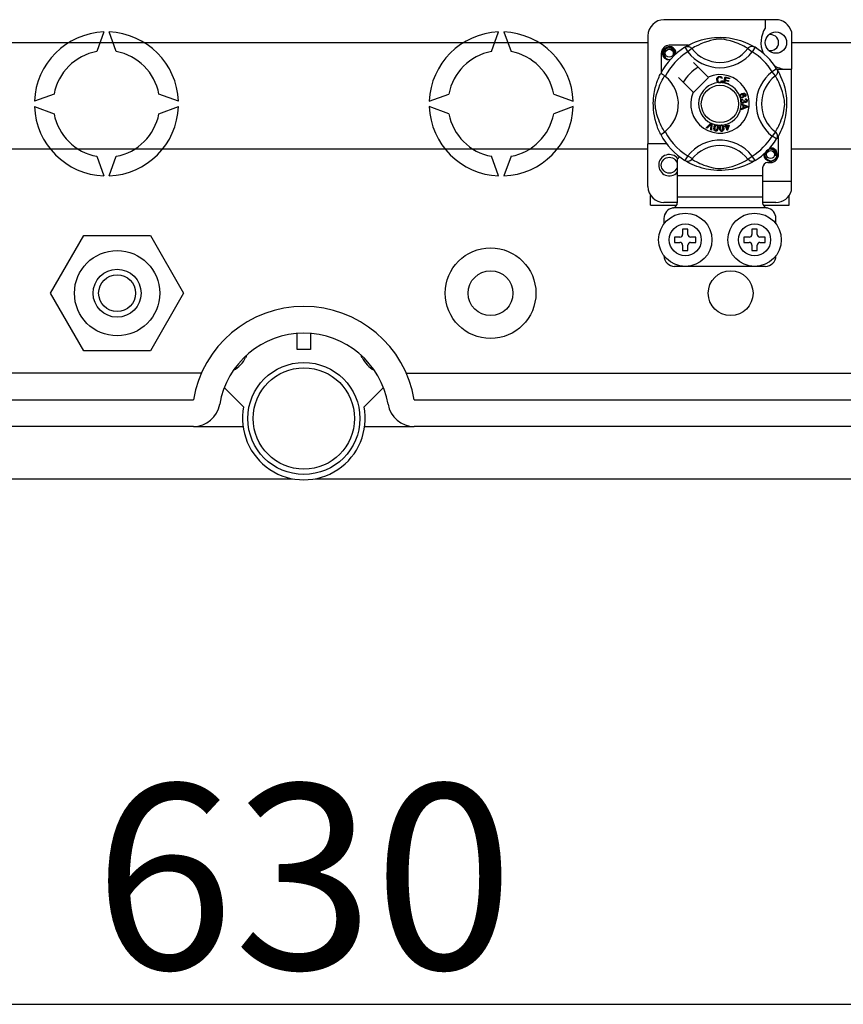
# Model space of a CAD drawing. Extents: x -152 to 68, y -213 to 83.
# Drawn here: x -108 to -83, y -212 to -182 of the extents above; entities that cross this region are included whole.
import ezdxf

# ---------------------------------------------------------------- set-up
doc = ezdxf.new("R2010")
doc.units = 0
doc.header["$MEASUREMENT"] = 0
doc.layers.get('0').update_dxf_attribs({"linetype": 'CONTINUOUS'})
doc.layers.get('DEFPOINTS').update_dxf_attribs({"linetype": 'CONTINUOUS'})
doc.styles.add('ROMANS', font='ARIAL.TTF')
doc.dimstyles.get("Standard").update_dxf_attribs({"dimtxt": 4.5, "dimasz": 5, "dimexe": 0.18, "dimexo": 0.0625, "dimgap": 1, "dimtad": 1, "dimdec": 1, "dimzin": 0, "dimdsep": 46, "dimtxsty": 'ROMANS', "dimcen": 1, "dimclrd": 256, "dimclre": 256, "dimclrt": 256, "dimadec": 0, "dimazin": 0, "dimtfac": 1, "dimtdec": 1, "dimtofl": 0, "dimtmove": 0, "dimatfit": 3, "dimfxl": 1, "dimtolj": 1, "dimtzin": 0, "dimarcsym": 0})

# ---------------------------------------------------------------- blocks, each defined once
blk = doc.blocks.new('*D19')
at = {"lineweight": -2}
for p, q in [((0, -0.625), (0, -10.931)), ((100.8, -0.625), (100.8, -10.931)), ((5.55, -10.431), (95.25, -10.431))]:
    blk.add_line(p, q, dxfattribs=at)
for points in [[(5.55, -9.506), (5.55, -11.356), (0, -10.431)], [(95.25, -9.506), (95.25, -11.356), (100.8, -10.431)]]:
    blk.add_solid(points)
at = {"layer": 'DEFPOINTS', "color": 0}
for p in [(0, 0), (100.8, 0), (100.8, -10.431)]:
    blk.add_point(p, dxfattribs=at)
at = {"insert": (50.4, -6.595), "char_height": 5.55, "attachment_point": 5, "style": 'ROMANS'}
blk.add_mtext('\\A1;630', dxfattribs=at)
blk = doc.blocks.new('alzado')
for p, q in [((64.57881, 19.15857), (61.21623, 19.15857)), ((64.25856, 19.15857), (64.25856, 18.90585)), ((44.39158, 18.78913), (44.17814, 18.20271)), ((44.76524, 18.20271), (44.5518, 18.78913)), ((56.03476, 18.20271), (56.2482, 18.78913)), ((56.40842, 18.78913), (56.62186, 18.20271)), ((60.73586, 18.6782), (60.73586, 15.42666)), ((65.04316, 18.80119), (65.04316, 17.66838)), ((40.04813, 18.47017), (60.73586, 18.47017)), ((61.94715, 18.38894), (61.37635, 18.38894)), ((65.04316, 18.47017), (67.30507, 18.47017)), ((61.13617, 18.14875), (61.13617, 17.57826)), ((61.84508, 18.33009), (61.92927, 18.19389)), ((61.86744, 18.34428), (61.86281, 18.34177)), ((62.05615, 18.29134), (61.92927, 18.19389)), ((63.73888, 18.29134), (63.86576, 18.19389)), ((63.94996, 18.33009), (63.86576, 18.19389)), ((62.54387, 17.43413), (62.10495, 17.87305)), ((64.60002, 17.68002), (64.46382, 17.59583)), ((64.56128, 17.46895), (64.46382, 17.59583)), ((64.60581, 17.66838), (65.04316, 17.66838)), ((64.61421, 17.65767), (64.6117, 17.66229)), ((65.04316, 14.3058), (65.04316, 17.66838)), ((61.65205, 17.42015), (62.09097, 16.98124)), ((62.10495, 16.96726), (62.55785, 17.42015)), ((62.55785, 17.42015), (62.54387, 17.43413)), ((62.96585, 17.4024), (62.94118, 17.39586)), ((62.94591, 17.33034), (62.97124, 17.32465)), ((63.00332, 17.25668), (63.00401, 17.25916)), ((63.14016, 17.2185), (63.00332, 17.25668)), ((63.00401, 17.25916), (63.05451, 17.44009)), ((63.05105, 17.33397), (63.03361, 17.27154)), ((63.03361, 17.27154), (63.1462, 17.24013)), ((63.15251, 17.30564), (63.05105, 17.33397)), ((63.05451, 17.44009), (63.18711, 17.40306)), ((63.07272, 17.41165), (63.05705, 17.35549)), ((63.05705, 17.35549), (63.15852, 17.32716)), ((63.18107, 17.38139), (63.07272, 17.41165)), ((63.14062, 17.22015), (63.14016, 17.2185)), ((63.1462, 17.24013), (63.14062, 17.22015)), ((63.15852, 17.32716), (63.15251, 17.30564)), ((63.18711, 17.40306), (63.18107, 17.38139)), ((42.89657, 16.92114), (42.31014, 16.7077)), ((46.63324, 16.7077), (46.04682, 16.92114)), ((54.16676, 16.7077), (54.75318, 16.92114)), ((57.90343, 16.92114), (58.48986, 16.7077)), ((63.538, 16.63146), (63.538, 16.63197)), ((63.538, 16.63197), (63.72857, 16.55918)), ((63.53801, 16.62555), (63.538, 16.63146)), ((63.53804, 16.60521), (63.53801, 16.62555)), ((63.59577, 16.58439), (63.53804, 16.60521)), ((63.57124, 16.77263), (63.57702, 16.74985)), ((63.59593, 16.50479), (63.59577, 16.58439)), ((63.61613, 16.7316), (63.63676, 16.73145)), ((63.67218, 16.55633), (63.61629, 16.57715)), ((63.61629, 16.57715), (63.6164, 16.51261)), ((63.64935, 16.84182), (63.63965, 16.86295)), ((63.66085, 16.75731), (63.66224, 16.78099)), ((42.31014, 16.54747), (42.89657, 16.33403)), ((46.04682, 16.33403), (46.63324, 16.54747)), ((54.75318, 16.33403), (54.16676, 16.54747)), ((58.48986, 16.54747), (57.90343, 16.33403)), ((63.53827, 16.48243), (63.59593, 16.50479)), ((63.5383, 16.45375), (63.53827, 16.48243)), ((63.72864, 16.53204), (63.5383, 16.45375)), ((63.6164, 16.51261), (63.6691, 16.53254)), ((63.72857, 16.55918), (63.72864, 16.53204)), ((62.48594, 15.90726), (62.62642, 16.04729)), ((62.61235, 16.00299), (62.50954, 15.89691)), ((62.62062, 15.84814), (62.63094, 15.99483)), ((62.62642, 16.04729), (62.63094, 16.0518)), ((62.63094, 16.0518), (62.65465, 16.0414)), ((62.65437, 16.03504), (62.64564, 15.83713)), ((62.65465, 16.0414), (62.65437, 16.03504)), ((63.05288, 16.00961), (63.07517, 16.01654)), ((63.05386, 16.00647), (63.05288, 16.00961)), ((63.06643, 15.96611), (63.05386, 16.00647)), ((63.07517, 16.01654), (63.0764, 16.01258)), ((63.0764, 16.01258), (63.08871, 15.97304)), ((63.08871, 15.97304), (63.16751, 15.9976)), ((63.16751, 15.9976), (63.17389, 15.97716)), ((62.50954, 15.89691), (62.48594, 15.90726)), ((62.64564, 15.83713), (62.62062, 15.84814)), ((63.04187, 15.95845), (63.06643, 15.96611)), ((63.04826, 15.93801), (63.04187, 15.95845)), ((63.07282, 15.94567), (63.04826, 15.93801)), ((63.1095, 15.82797), (63.07282, 15.94567)), ((63.15199, 15.97035), (63.0951, 15.9526)), ((63.0951, 15.9526), (63.12058, 15.87073)), ((63.12771, 15.83363), (63.1095, 15.82797)), ((63.12058, 15.87073), (63.15199, 15.97035)), ((63.17389, 15.97716), (63.12771, 15.83363)), ((64.56128, 15.78622), (64.46382, 15.65934)), ((60.73586, 14.14568), (60.73586, 15.42666)), ((61.29629, 15.42666), (60.73586, 15.42666)), ((64.60002, 15.57514), (64.46382, 15.65934)), ((64.60378, 15.58126), (64.60002, 15.57514)), ((64.65887, 15.10642), (64.65887, 15.67713)), ((60.73586, 15.26568), (40.04813, 15.26568)), ((67.30507, 15.26568), (65.04316, 15.26568)), ((44.17814, 15.05246), (44.39158, 14.46604)), ((44.5518, 14.46604), (44.76524, 15.05246)), ((56.2482, 14.46604), (56.03476, 15.05246)), ((56.62186, 15.05246), (56.40842, 14.46604)), ((61.61654, 14.96083), (61.61654, 14.46593)), ((61.84472, 14.9253), (61.84023, 14.92809)), ((63.73888, 14.96383), (63.86576, 15.06128)), ((63.94996, 14.92508), (63.86576, 15.06128)), ((64.33862, 14.86623), (64.41868, 14.86623)), ((64.1785, 14.70611), (64.1785, 14.46593)), ((61.61654, 14.46593), (61.61654, 13.82543)), ((64.1785, 14.46593), (61.61654, 14.46593)), ((64.1785, 14.46593), (64.1785, 13.82543)), ((64.1785, 14.3058), (65.04316, 14.3058)), ((65.04316, 14.02269), (65.04316, 14.3058)), ((60.81592, 13.58525), (60.81592, 13.88015)), ((61.61654, 13.66531), (61.21623, 13.66531)), ((64.1785, 13.82543), (61.61654, 13.82543)), ((61.61654, 13.82543), (61.61654, 13.65859)), ((64.1785, 13.82543), (64.1785, 13.65859)), ((64.57881, 13.66531), (64.1785, 13.66531)), ((64.97911, 13.58525), (64.97911, 13.88015)), ((60.81592, 13.58525), (61.59645, 13.58525)), ((64.29273, 13.50519), (61.50231, 13.50519)), ((64.19845, 13.58525), (64.97911, 13.58525)), ((61.21623, 13.18494), (61.21623, 13.02482)), ((64.57881, 13.02482), (64.57881, 13.18494)), ((61.77666, 12.8647), (61.77666, 12.70457)), ((61.93678, 12.8647), (61.77666, 12.8647)), ((61.93678, 12.70457), (61.93678, 12.8647)), ((64.01838, 12.8647), (63.85826, 12.8647)), ((63.85826, 12.8647), (63.85826, 12.70457)), ((64.01838, 12.70457), (64.01838, 12.8647)), ((42.79544, 10.93961), (43.79379, 12.6688)), ((43.79379, 12.6688), (45.79049, 12.6688)), ((45.79049, 12.6688), (46.78884, 10.93961)), ((61.53647, 12.62451), (61.53647, 12.46439)), ((61.6966, 12.62451), (61.53647, 12.62451)), ((61.53647, 12.46439), (61.6966, 12.46439)), ((62.17697, 12.62451), (62.01684, 12.62451)), ((62.01684, 12.46439), (62.17697, 12.46439)), ((62.17697, 12.46439), (62.17697, 12.62451)), ((63.77819, 12.62451), (63.61807, 12.62451)), ((63.61807, 12.62451), (63.61807, 12.46439)), ((63.61807, 12.46439), (63.77819, 12.46439)), ((64.25856, 12.62451), (64.09844, 12.62451)), ((64.09844, 12.46439), (64.25856, 12.46439)), ((64.25856, 12.46439), (64.25856, 12.62451)), ((61.77666, 12.38433), (61.77666, 12.22421)), ((61.77666, 12.22421), (61.93678, 12.22421)), ((61.93678, 12.22421), (61.93678, 12.38433)), ((63.85826, 12.38433), (63.85826, 12.22421)), ((63.85826, 12.22421), (64.01838, 12.22421)), ((64.01838, 12.22421), (64.01838, 12.38433)), ((64.25856, 11.74384), (61.53647, 11.74384)), ((43.79379, 9.21042), (42.79544, 10.93961)), ((46.78884, 10.93961), (45.79049, 9.21042)), ((50.19972, 9.24942), (50.19972, 9.73009)), ((50.60028, 9.73009), (50.60028, 9.24942)), ((45.79049, 9.21042), (43.79379, 9.21042)), ((50.60028, 9.24942), (50.19972, 9.24942)), ((47.32323, 8.53624), (5.86895, 8.53624)), ((53.47677, 8.53624), (94.93105, 8.53624)), ((48.59158, 7.52749), (48.01126, 8.10488)), ((52.78874, 8.10488), (52.20842, 7.52749)), ((5.86895, 7.73512), (47.08234, 7.73512)), ((53.71766, 7.73512), (94.93105, 7.73512)), ((47.08234, 6.934), (5.86895, 6.934)), ((47.08234, 6.934), (48.57316, 6.934)), ((52.22684, 6.934), (53.71766, 6.934)), ((94.93105, 6.934), (53.71766, 6.934)), ((2.8211, 5.36412), (50.05613, 5.36412)), ((50.74387, 5.36412), (98.68429, 5.36412))]:
    blk.add_line(p, q)
at = {"flags": 128}
for points in [[(61.39751, 17.95278), (61.37635, 17.9486), (61.30029, 17.96361), (61.23418, 18.00787), (61.19174, 18.07143), (61.1762, 18.14875), (61.19174, 18.22608), (61.23418, 18.28963), (61.30029, 18.33389), (61.37635, 18.34891), (61.37635, 18.34891)], [(61.34707, 18.34312), (61.34979, 18.34431), (61.36502, 18.34742), (61.37271, 18.34851), (61.37464, 18.34873), (61.3756, 18.34883), (61.37608, 18.34888), (61.37633, 18.3489), (61.37634, 18.3489), (61.37635, 18.34891), (61.37635, 18.34891)], [(61.37635, 18.34891), (61.43559, 18.33022), (61.48502, 18.29289), (61.51904, 18.24117), (61.53225, 18.18047), (61.52344, 18.12847), (61.51618, 18.11158)], [(61.84508, 18.33009), (61.87135, 18.34316), (61.89958, 18.35121), (61.9288, 18.35397), (61.95804, 18.35134), (61.98631, 18.34342), (62.01266, 18.33046), (62.03621, 18.3129), (62.05615, 18.29134)], [(61.86109, 18.33988), (61.89383, 18.35928), (61.93756, 18.38389), (61.99566, 18.41443), (62.07029, 18.45018), (62.16136, 18.48883), (62.27849, 18.53099), (62.34543, 18.55147), (62.41799, 18.57083), (62.52306, 18.59378), (62.6403, 18.61252), (62.73715, 18.62269), (62.84189, 18.62835), (62.91466, 18.62905), (62.98855, 18.62705), (63.08374, 18.62044), (63.17627, 18.60962), (63.30864, 18.58644), (63.43002, 18.55699), (63.51661, 18.53097), (63.59544, 18.5035), (63.6674, 18.47513), (63.7313, 18.44719), (63.79924, 18.4145), (63.85483, 18.38534), (63.89859, 18.36079), (63.92939, 18.34263), (63.94996, 18.33009), (63.94996, 18.33009)], [(63.73888, 18.29134), (63.72149, 18.3021), (63.6968, 18.31692), (63.66141, 18.33728), (63.61412, 18.36291), (63.55473, 18.39271), (63.50361, 18.41636), (63.4455, 18.44113), (63.37931, 18.46679), (63.30511, 18.49251), (63.2111, 18.52072), (63.10343, 18.54693), (63.03682, 18.5593), (62.96325, 18.56834), (62.91148, 18.57099), (62.85744, 18.57007), (62.78164, 18.56277), (62.70811, 18.5503), (62.61689, 18.52946), (62.53293, 18.50601), (62.41979, 18.46828), (62.3219, 18.42962), (62.24813, 18.39645), (62.18635, 18.36575), (62.13574, 18.33846), (62.09735, 18.3164), (62.06963, 18.29971), (62.05615, 18.29134)], [(63.94996, 18.33009), (63.92368, 18.34316), (63.89546, 18.35121), (63.86624, 18.35397), (63.837, 18.35134), (63.80873, 18.34342), (63.78237, 18.33046), (63.75883, 18.3129), (63.73888, 18.29134)], [(61.51618, 18.11158), (61.52342, 18.16036), (61.51408, 18.20878), (61.4894, 18.25146), (61.45099, 18.28518), (61.40268, 18.30482), (61.35059, 18.30745), (61.29915, 18.29289), (61.25404, 18.26143), (61.22186, 18.21683), (61.20547, 18.16344), (61.20744, 18.10564), (61.22843, 18.05174), (61.26594, 18.00719), (61.31798, 17.97599), (61.37742, 17.96379), (61.4112, 17.96811)], [(61.5689, 18.12456), (61.57387, 18.16768), (61.56729, 18.2088)], [(61.57344, 18.16399), (61.5765, 18.14875), (61.57224, 18.12751)], [(61.57344, 18.16399), (61.5765, 18.14875), (61.57224, 18.12751)], [(61.11899, 15.70944), (61.11891, 15.70961), (61.1127, 15.72172), (61.1004, 15.74639), (61.08249, 15.7839), (61.0608, 15.83221), (61.0356, 15.89313), (61.00761, 15.96851), (60.97868, 16.05818), (60.95246, 16.15549), (60.92866, 16.2674), (60.9145, 16.35598), (60.90346, 16.45475), (60.89908, 16.5163), (60.8965, 16.58218), (60.89609, 16.64836), (60.89795, 16.71624), (60.90298, 16.79483), (60.91074, 16.87021), (60.91982, 16.93555), (60.93043, 16.99734), (60.95546, 17.11191), (60.97785, 17.19416), (61.00117, 17.26789), (61.02476, 17.33393), (61.04735, 17.39115), (61.06803, 17.43944), (61.08604, 17.47887), (61.10086, 17.50972), (61.11168, 17.53142), (61.11888, 17.54551), (61.11888, 17.54551)], [(61.23376, 15.78622), (61.223, 15.80361), (61.20818, 15.8283), (61.18783, 15.86369), (61.16219, 15.91098), (61.13239, 15.97038), (61.10874, 16.0215), (61.08397, 16.0796), (61.05831, 16.1458), (61.03259, 16.21999), (61.00438, 16.314), (60.97817, 16.42167), (60.96581, 16.48828), (60.95677, 16.56186), (60.95411, 16.61362), (60.95503, 16.66766), (60.96233, 16.74346), (60.9748, 16.81699), (60.99564, 16.90822), (61.01909, 16.99218), (61.05682, 17.10531), (61.09548, 17.20321), (61.12866, 17.27697), (61.15936, 17.33875), (61.18664, 17.38937), (61.2087, 17.42775), (61.2254, 17.45547), (61.23376, 17.46895)], [(61.25226, 17.45459), (61.20955, 17.48758), (61.17048, 17.5154), (61.14048, 17.53487), (61.12283, 17.54464), (61.11888, 17.54551)], [(64.60002, 17.68002), (64.6131, 17.65375), (64.62115, 17.62553), (64.62391, 17.5963), (64.62128, 17.56706), (64.61335, 17.53879), (64.60039, 17.51244), (64.58284, 17.4889), (64.56128, 17.46895)], [(64.56128, 15.78622), (64.57203, 15.80361), (64.58686, 15.8283), (64.60721, 15.86369), (64.63284, 15.91098), (64.66264, 15.97038), (64.68629, 16.0215), (64.71107, 16.0796), (64.73673, 16.1458), (64.76245, 16.21999), (64.79066, 16.314), (64.81686, 16.42167), (64.82923, 16.48828), (64.83827, 16.56186), (64.84092, 16.61362), (64.84, 16.66766), (64.8327, 16.74346), (64.82024, 16.81699), (64.7994, 16.90822), (64.77595, 16.99218), (64.73822, 17.10531), (64.69955, 17.20321), (64.66638, 17.27697), (64.63568, 17.33875), (64.60839, 17.38937), (64.58634, 17.42775), (64.56964, 17.45547), (64.56128, 17.46895)], [(64.60981, 17.66402), (64.62921, 17.63127), (64.65383, 17.58754), (64.68436, 17.52944), (64.72011, 17.45481), (64.75876, 17.36374), (64.77996, 17.30771), (64.80092, 17.24662), (64.82141, 17.17967), (64.84076, 17.10711), (64.86371, 17.00205), (64.88246, 16.8848), (64.89262, 16.78796), (64.89828, 16.68321), (64.89898, 16.61044), (64.89698, 16.53655), (64.89037, 16.44136), (64.87955, 16.34884), (64.86884, 16.28113), (64.85637, 16.21646), (64.82692, 16.09508), (64.8009, 16.00849), (64.77343, 15.92966), (64.74506, 15.8577), (64.71712, 15.7938), (64.68443, 15.72587), (64.65527, 15.67028), (64.63072, 15.62652), (64.61257, 15.59571), (64.60454, 15.58249)], [(62.80188, 17.35625), (62.80737, 17.39744), (62.82922, 17.43255), (62.85702, 17.4496), (62.8891, 17.45579)], [(62.85047, 17.26635), (62.82668, 17.28443), (62.81133, 17.31016), (62.80188, 17.35625)], [(62.88918, 17.43419), (62.85909, 17.42674), (62.8374, 17.40479), (62.82977, 17.38152), (62.82786, 17.35706)], [(62.82786, 17.35706), (62.8323, 17.32586), (62.84671, 17.29807), (62.86721, 17.28446), (62.89152, 17.28034)], [(62.89418, 17.25883), (62.86827, 17.26073), (62.85047, 17.26635)], [(62.8891, 17.45579), (62.9171, 17.45241), (62.94194, 17.43921), (62.95654, 17.42254), (62.96585, 17.4024)], [(62.94118, 17.39586), (62.93264, 17.41348), (62.91876, 17.42716), (62.9045, 17.43285), (62.88918, 17.43419)], [(62.89152, 17.28034), (62.91354, 17.28496), (62.93167, 17.29821), (62.94591, 17.33034)], [(62.92995, 17.26725), (62.91002, 17.26054), (62.89418, 17.25883)], [(62.97124, 17.32465), (62.95464, 17.28753), (62.92995, 17.26725)], [(63.4925, 16.84382), (63.48857, 16.86035), (63.48872, 16.87398)], [(63.48872, 16.87398), (63.48891, 16.87535), (63.49353, 16.89066), (63.50199, 16.90423), (63.52694, 16.92414), (63.55608, 16.93743)], [(63.53972, 16.90287), (63.52366, 16.89362), (63.51198, 16.87927), (63.50825, 16.86521), (63.51032, 16.85083)], [(63.5913, 16.88158), (63.5818, 16.89606), (63.56668, 16.90454), (63.55308, 16.9059), (63.53972, 16.90287)], [(63.55608, 16.93743), (63.60163, 16.94901), (63.63822, 16.94598)], [(63.56432, 16.83231), (63.57977, 16.84075), (63.59055, 16.85454), (63.59369, 16.86797), (63.5913, 16.88158)], [(63.64404, 16.91957), (63.62477, 16.92692), (63.60409, 16.92709), (63.5726, 16.91884)], [(63.5726, 16.91884), (63.58699, 16.91357), (63.59928, 16.90443), (63.61224, 16.88427)], [(63.61224, 16.88427), (63.61528, 16.85868), (63.60604, 16.83456), (63.59189, 16.81994), (63.57383, 16.81049)], [(63.63822, 16.94598), (63.66325, 16.92931), (63.6751, 16.90868)], [(63.63965, 16.86295), (63.64939, 16.87046), (63.65531, 16.87808)], [(63.65666, 16.90337), (63.6509, 16.91349), (63.64404, 16.91957)], [(63.6751, 16.90868), (63.67919, 16.88698), (63.67407, 16.86559), (63.66364, 16.85172), (63.64935, 16.84182)], [(63.65531, 16.87808), (63.65874, 16.89214), (63.65666, 16.90337)], [(63.50849, 16.81979), (63.49929, 16.83037), (63.4925, 16.84382)], [(63.57383, 16.81049), (63.53565, 16.80686), (63.52116, 16.81143), (63.50849, 16.81979)], [(63.51032, 16.85083), (63.52063, 16.8365), (63.53676, 16.82917), (63.55074, 16.82883), (63.56432, 16.83231)], [(63.52513, 16.70643), (63.52509, 16.72349), (63.52853, 16.73735)], [(63.53622, 16.67537), (63.5291, 16.68932), (63.52513, 16.70643)], [(63.52853, 16.73735), (63.53651, 16.75136), (63.54807, 16.7626), (63.57124, 16.77263)], [(63.59168, 16.64977), (63.57376, 16.6503), (63.55695, 16.65648), (63.53622, 16.67537)], [(63.57702, 16.74985), (63.56221, 16.74335), (63.55013, 16.73272), (63.54492, 16.7212), (63.5443, 16.70855)], [(63.5443, 16.70855), (63.54985, 16.69219), (63.56207, 16.67998), (63.57464, 16.67478), (63.58826, 16.67429)], [(63.58826, 16.67429), (63.6038, 16.67932), (63.61544, 16.69075), (63.62022, 16.70268), (63.62059, 16.71555)], [(63.63399, 16.69053), (63.62903, 16.67341), (63.61766, 16.65972), (63.60538, 16.65294), (63.59168, 16.64977)], [(63.62059, 16.71555), (63.61855, 16.72467), (63.61613, 16.7316)], [(63.67529, 16.66902), (63.66153, 16.66965), (63.6488, 16.67488), (63.63399, 16.69053)], [(63.63676, 16.73145), (63.63679, 16.72933), (63.63691, 16.72768)], [(63.63691, 16.72768), (63.6411, 16.71252), (63.64996, 16.69956), (63.66067, 16.69356), (63.67298, 16.69288)], [(63.69884, 16.72721), (63.69413, 16.74132), (63.68348, 16.75167), (63.66085, 16.75731)], [(63.66224, 16.78099), (63.68479, 16.77607), (63.70362, 16.76287), (63.71335, 16.74758), (63.71782, 16.72999)], [(63.67298, 16.69288), (63.68565, 16.69717), (63.69496, 16.70677), (63.69862, 16.71665), (63.69884, 16.72721)], [(63.71782, 16.72999), (63.71647, 16.70694), (63.70643, 16.68622), (63.69252, 16.6746), (63.67529, 16.66902)], [(63.6691, 16.53254), (63.69108, 16.54054), (63.70859, 16.54613)], [(63.70859, 16.54613), (63.688, 16.55114), (63.67218, 16.55633)], [(62.63433, 16.02743), (62.62226, 16.01353), (62.61235, 16.00299)], [(62.63094, 15.99483), (62.63254, 16.01312), (62.63433, 16.02743)], [(62.72006, 15.91632), (62.72725, 15.94821), (62.7409, 15.97779), (62.75159, 15.99013), (62.76513, 15.99918), (62.76787, 16.00035)], [(62.79404, 15.98364), (62.78201, 15.98319), (62.77111, 15.97802), (62.75625, 15.95924), (62.74389, 15.91247)], [(62.76787, 16.00035), (62.78063, 16.00332), (62.79462, 16.00305), (62.79716, 16.0027)], [(62.81929, 15.90027), (62.82229, 15.94859), (62.81983, 15.96045), (62.81409, 15.9711), (62.80534, 15.97942), (62.79404, 15.98364)], [(62.79716, 16.0027), (62.80919, 15.99964), (62.81992, 15.99436), (62.8242, 15.9913)], [(62.8242, 15.9913), (62.83201, 15.98341), (62.83685, 15.97614)], [(62.88768, 15.89482), (62.88744, 15.92745), (62.89394, 15.95933), (62.90148, 15.97377), (62.91259, 15.98566), (62.9149, 15.98733)], [(62.9149, 15.98733), (62.92674, 15.99317), (62.94056, 15.99609), (62.94296, 15.99632)], [(62.94296, 15.99632), (62.95535, 15.99611), (62.967, 15.99345), (62.97186, 15.99142)], [(62.97186, 15.99142), (62.98126, 15.98558), (62.98761, 15.97962)], [(62.98761, 15.97962), (63.00677, 15.93887), (63.01186, 15.90352)], [(62.76595, 15.81001), (62.75028, 15.81455), (62.73666, 15.82348), (62.72665, 15.83633), (62.72059, 15.85148), (62.71674, 15.88382), (62.72006, 15.91632)], [(62.74389, 15.91247), (62.74086, 15.86407), (62.74334, 15.85219), (62.74915, 15.84156), (62.758, 15.83332), (62.76933, 15.82914)], [(62.84312, 15.89642), (62.83589, 15.86453), (62.82225, 15.8349), (62.81158, 15.82254), (62.79802, 15.81348), (62.78226, 15.80933), (62.76595, 15.81001)], [(62.76933, 15.82914), (62.77784, 15.82882), (62.78608, 15.83088), (62.79701, 15.83849)], [(62.79701, 15.83849), (62.81317, 15.87168), (62.81929, 15.90027)], [(62.83685, 15.97614), (62.84628, 15.93204), (62.84312, 15.89642)], [(62.95654, 15.80186), (62.94027, 15.80272), (62.92497, 15.80827), (62.91229, 15.81848), (62.90295, 15.83184), (62.89182, 15.86244), (62.88768, 15.89482)], [(62.9443, 15.97711), (62.93269, 15.97394), (62.92325, 15.96645), (62.91659, 15.95638), (62.91306, 15.94482), (62.9117, 15.89651)], [(62.9117, 15.89651), (62.91977, 15.84872), (62.9249, 15.83773), (62.93298, 15.82871), (62.94347, 15.82271), (62.95547, 15.82126)], [(62.98784, 15.90183), (62.97972, 15.94945), (62.97461, 15.96041), (62.96662, 15.96946), (62.95624, 15.97558), (62.9443, 15.97711)], [(62.95547, 15.82126), (62.97133, 15.82678), (62.98022, 15.83666)], [(63.01186, 15.90352), (63.01212, 15.87086), (63.00558, 15.83896), (62.99804, 15.8245), (62.98691, 15.8126), (62.97256, 15.80494), (62.95654, 15.80186)], [(62.98022, 15.83666), (62.9884, 15.87261), (62.98784, 15.90183)], [(64.60002, 15.57514), (64.6131, 15.60142), (64.62115, 15.62964), (64.62391, 15.65887), (64.62128, 15.68811), (64.61335, 15.71638), (64.60039, 15.74273), (64.58284, 15.76627), (64.56128, 15.78622)], [(64.61578, 15.12165), (64.61884, 15.10642), (64.6033, 15.02909), (64.56086, 14.96554), (64.49475, 14.92128), (64.41868, 14.90626), (64.34262, 14.92128), (64.27651, 14.96554), (64.23407, 15.02909), (64.21853, 15.10642), (64.2228, 15.12766)], [(64.61578, 15.12165), (64.61884, 15.10642), (64.6033, 15.02909), (64.56086, 14.96554), (64.49475, 14.92128), (64.41868, 14.90626), (64.34262, 14.92128), (64.27651, 14.96554), (64.23407, 15.02909), (64.21853, 15.10642), (64.2228, 15.12766)], [(64.55851, 15.06924), (64.56575, 15.11802), (64.55641, 15.16645), (64.53174, 15.20912), (64.49333, 15.24285), (64.44501, 15.26248), (64.39293, 15.26512), (64.34148, 15.25055), (64.29637, 15.21909), (64.26419, 15.17449), (64.2478, 15.1211), (64.24977, 15.0633), (64.27077, 15.00941), (64.30828, 14.96485), (64.36031, 14.93365), (64.41976, 14.92145), (64.47992, 14.92915), (64.53691, 14.95718), (64.5814, 15.00252), (64.60866, 15.05984), (64.6162, 15.12535), (64.60962, 15.16646)], [(64.3894, 15.30079), (64.39213, 15.30198), (64.40735, 15.30509), (64.41504, 15.30617), (64.41697, 15.30639), (64.41794, 15.30649), (64.41842, 15.30654), (64.41866, 15.30657), (64.41868, 15.30657), (64.41868, 15.30657), (64.41868, 15.30657)], [(64.39752, 15.30239), (64.41868, 15.30657), (64.41868, 15.30657)], [(64.41868, 15.30657), (64.47793, 15.28788), (64.52736, 15.25056), (64.56137, 15.19884), (64.57458, 15.13813), (64.56578, 15.08614), (64.55851, 15.06924)], [(62.05615, 14.96383), (62.05572, 14.96331), (62.03249, 14.94039), (62.00505, 14.92191), (61.97216, 14.90829), (61.92149, 14.90187), (61.88298, 14.90816), (61.84472, 14.9253)], [(63.94996, 14.92508), (63.93422, 14.91545), (63.9012, 14.89589), (63.85748, 14.87128), (63.79937, 14.84074), (63.72474, 14.80499), (63.63367, 14.76634), (63.51655, 14.72418), (63.4496, 14.7037), (63.37705, 14.68434), (63.27198, 14.66139), (63.15473, 14.64265), (63.05789, 14.63248), (62.95315, 14.62682), (62.88038, 14.62612), (62.80648, 14.62812), (62.7113, 14.63473), (62.61877, 14.64555), (62.48639, 14.66873), (62.36502, 14.69818), (62.27842, 14.7242), (62.1996, 14.75167), (62.12763, 14.78004), (62.06373, 14.80798), (61.9958, 14.84067), (61.94021, 14.86983), (61.89645, 14.89438), (61.86565, 14.91254), (61.84673, 14.92406)], [(62.05615, 14.96383), (62.07354, 14.95307), (62.09823, 14.93825), (62.13362, 14.91789), (62.18092, 14.89226), (62.24031, 14.86246), (62.29143, 14.83881), (62.34953, 14.81404), (62.41573, 14.78838), (62.48993, 14.76266), (62.58394, 14.73445), (62.69161, 14.70824), (62.75821, 14.69587), (62.83179, 14.68683), (62.88356, 14.68418), (62.9376, 14.6851), (63.0134, 14.6924), (63.08692, 14.70486), (63.17815, 14.72571), (63.26211, 14.74916), (63.37524, 14.78689), (63.47314, 14.82555), (63.54691, 14.85872), (63.60868, 14.88942), (63.6593, 14.91671), (63.69769, 14.93877), (63.7254, 14.95546), (63.73888, 14.96383)], [(63.94996, 14.92508), (63.92368, 14.91201), (63.89546, 14.90396), (63.86624, 14.9012), (63.837, 14.90383), (63.80873, 14.91175), (63.78237, 14.92471), (63.75883, 14.94227), (63.73888, 14.96383)]]:
    blk.add_lwpolyline(points, dxfattribs=at)
for centre, radius in [((64.57881, 18.469), 0.32025), ((61.37635, 18.14875), 0.12009), ((62.89752, 16.62758), 0.56043), ((64.41868, 15.10642), 0.12009), ((61.37635, 14.78617), 0.24018), ((61.85672, 12.54445), 0.80061), ((63.93832, 12.54445), 0.80061), ((61.85672, 12.54445), 0.48037), ((63.93832, 12.54445), 0.48037), ((44.79214, 10.93961), 1.2818), ((56.00786, 10.93961), 1.36191), ((44.79214, 10.93961), 0.72101), ((56.00786, 10.93961), 0.67294), ((63.21797, 10.93961), 0.67294), ((44.79214, 10.93961), 0.55503), ((50.4, 7.17433), 1.68236), ((50.4, 7.17433), 1.52213)]:
    blk.add_circle(centre, radius)
for centre, radius, start, end in [((61.21623, 18.6782), 0.48037, 90, 180), ((64.57881, 18.6782), 0.48037, 14.835112, 90), ((44.47169, 16.62758), 2.16303, 92.122551, 177.877449), ((44.47169, 16.62758), 2.16303, 2.122551, 87.877449), ((56.32831, 16.62758), 2.16303, 92.122551, 177.877449), ((56.32831, 16.62758), 2.16303, 2.122551, 87.877449), ((64.92949, 18.469), 0.80061, 146.931492, 203.299008), ((64.41868, 18.469), 0.24018, 0, 104.477512), ((61.37635, 18.14875), 0.24018, 90, 180), ((61.37635, 18.14875), 0.20015, 90.02967, 270), ((61.37635, 18.14875), 0.20015, 17.457603, 90), ((64.41868, 18.469), 0.24018, 255.522488, 0), ((44.47169, 16.62758), 1.60225, 100.556983, 169.443017), ((44.47169, 16.62758), 1.60225, 10.556983, 79.443017), ((56.32831, 16.62758), 1.60225, 100.556983, 169.443017), ((56.32831, 16.62758), 1.60225, 10.556983, 79.443017), ((62.89752, 16.62758), 2.00154, 121.723206, 152.702526), ((62.89752, 16.62758), 1.84141, 121.723206, 153.313275), ((61.37635, 18.14875), 0.20015, 354.779417, 5.177827), ((62.89752, 18.93759), 1.2209, 217.527611, 322.472389), ((62.89752, 18.93759), 1.06091, 217.527611, 322.472389), ((62.89752, 16.62758), 1.84141, 31.723206, 58.276794), ((62.89752, 16.62758), 2.00154, 31.723206, 58.276794), ((61.37635, 18.14875), 0.20015, 270, 275.220583), ((64.92949, 18.469), 0.80061, 241.067908, 270), ((62.89752, 16.62758), 1.28098, 120.522488, 149.477512), ((62.89752, 16.62758), 0.88068, 156.323686, 113.676314), ((65.20752, 16.62758), 1.2209, 127.527611, 232.472389), ((65.20752, 16.62758), 1.06091, 127.527611, 232.472389), ((60.58751, 16.62758), 1.06105, 300.064436, 51.207507), ((62.89752, 16.62758), 0.64049, 94.212185, 244.959329), ((62.89752, 16.62758), 0.64049, 80.429089, 87.097304), ((62.89752, 16.62758), 0.64049, 22.625031, 67.694221), ((62.89752, 16.62758), 0.64049, 286.217523, 359.817897), ((62.89752, 16.62758), 0.64049, 9.867606, 17.463224), ((62.89752, 16.62758), 0.64049, 0.346983, 4.278861), ((44.47169, 16.62758), 2.16303, 182.122551, 267.877449), ((44.47169, 16.62758), 1.60225, 190.556983, 259.443017), ((44.47169, 16.62758), 2.16303, 272.122551, 357.877449), ((44.47169, 16.62758), 1.60225, 280.556983, 349.443017), ((56.32831, 16.62758), 2.16303, 182.122551, 267.877449), ((56.32831, 16.62758), 1.60225, 190.556983, 259.443017), ((56.32831, 16.62758), 2.16303, 272.122551, 357.877449), ((56.32831, 16.62758), 1.60225, 280.556983, 349.443017), ((62.89752, 16.62758), 0.64049, 247.689298, 258.321483), ((62.89752, 16.62758), 0.64049, 263.426772, 271.555243), ((62.89752, 16.62758), 0.64049, 276.665298, 284.128202), ((62.89752, 16.62758), 2.00154, 207.309414, 238.11335), ((62.89752, 16.62758), 1.84141, 206.686725, 243.317662), ((62.89752, 14.31758), 1.2209, 37.527611, 149.996631), ((62.89752, 16.62758), 1.84141, 301.723206, 328.276794), ((62.89752, 16.62758), 2.00154, 301.723206, 328.276794), ((61.37635, 14.78617), 0.32025, 36.794093, 318.590378), ((62.89752, 14.31758), 1.06091, 37.527611, 142.472389), ((64.41868, 15.10642), 0.20015, 174.779417, 270), ((64.41868, 15.10642), 0.20015, 90.02967, 95.220583), ((64.41868, 15.10642), 0.20015, 17.457603, 90), ((64.41868, 15.10642), 0.20015, 270, 5.177827), ((64.41868, 15.10642), 0.24018, 270, 0), ((61.39244, 15.1896), 0.32025, 314.407429, 332.484912), ((64.33862, 14.70611), 0.16012, 90, 180), ((61.21623, 14.14568), 0.48037, 180, 270), ((64.57881, 14.14568), 0.48037, 270, 345.164888), ((61.45641, 13.65859), 0.16012, 286.656599, 0), ((64.33862, 13.65859), 0.16012, 180, 253.343401), ((61.53647, 13.18494), 0.32025, 99.594068, 180), ((61.45641, 13.65859), 0.16012, 279.594068, 286.656599), ((64.33862, 13.65859), 0.16012, 253.343401, 260.405932), ((64.25856, 13.18494), 0.32025, 0, 80.405932), ((61.6966, 12.70457), 0.08006, 270, 0), ((61.6966, 12.38433), 0.08006, 0, 90), ((62.01684, 12.70457), 0.08006, 180, 270), ((62.01684, 12.38433), 0.08006, 90, 180), ((63.77819, 12.70457), 0.08006, 270, 0), ((63.77819, 12.38433), 0.08006, 0, 90), ((64.09844, 12.70457), 0.08006, 180, 270), ((64.09844, 12.38433), 0.08006, 90, 180), ((61.53647, 12.06408), 0.32025, 180, 270), ((64.25856, 12.06408), 0.32025, 270, 0), ((50.4, 7.17433), 3.36472, 9.594068, 170.405932), ((50.4, 7.17433), 2.56359, 9.594068, 170.405932), ((47.91781, 9.33737), 0.80112, 297.476927, 335.684261), ((50.4, 8.21579), 1.9227, 153.44124, 155.684261), ((50.4, 8.21579), 1.9227, 24.315739, 26.55876), ((52.88219, 9.33737), 0.80112, 204.315739, 242.523073), ((47.08234, 7.73512), 0.80112, 270, 350.405932), ((50.4, 7.17433), 1.84258, 168.950045, 11.049955), ((53.71766, 7.73512), 0.80112, 189.594068, 270)]:
    blk.add_arc(centre, radius, start, end)
dim = blk.add_linear_dim(base=(100.8, -10.43092), p1=(0, 0), p2=(100.8, 0), text='630', dimstyle='Standard', override={"dimtxt": 5.55, "dimasz": 5.55, "dimexe": 0.5, "dimexo": 0.625, "dimgap": 1, "dimtad": 1, "dimtih": 0, "dimdec": 3, "dimlfac": 6, "dimtxsty": 'ROMANS', "dimcen": 0, "dimclrt": 256})
dim.commit()
dim.dimension.update_dxf_attribs({"geometry": '*D19', "text_midpoint": (50.4, -6.59534)})

msp = doc.modelspace()

# ---------------------------------------------------------------- block references
msp.add_blockref('alzado', (-149.873, -201.506))

doc.saveas('drawing.dxf')
